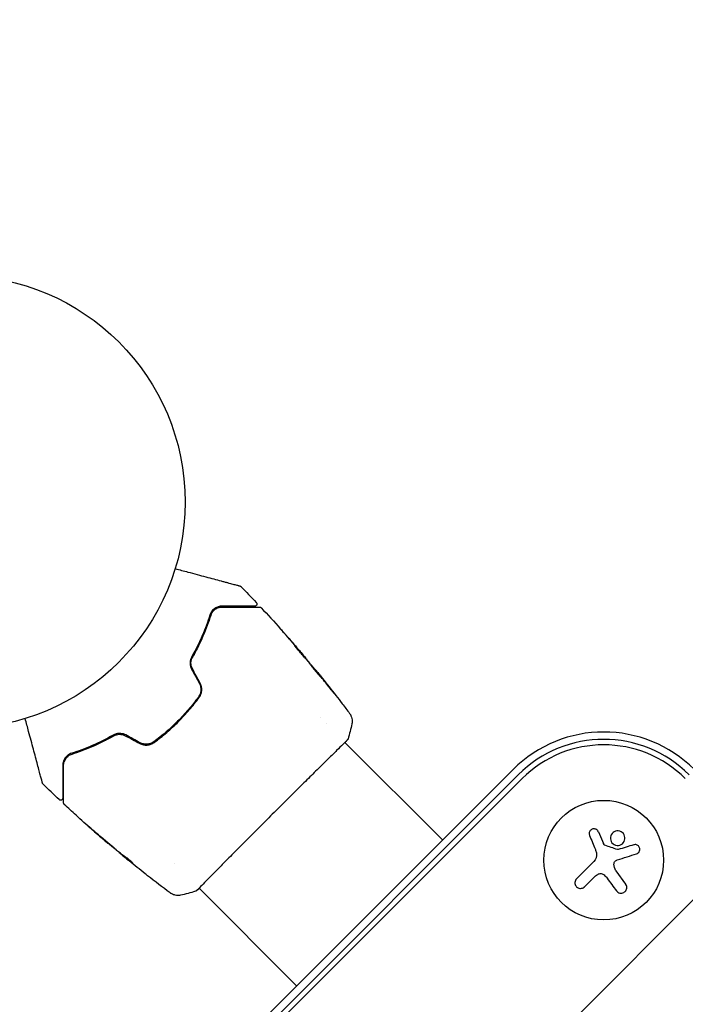
# Model space of a CAD drawing. Units: millimetres. Extents: x -4078 to 4078, y -2996 to 2996.
# Drawn here: x 1096 to 1252, y -118 to 113 of the extents above; entities that cross this region are included whole.
import ezdxf

# ---------------------------------------------------------------- set-up
doc = ezdxf.new("R2010")
doc.units = ezdxf.units.MM
doc.header["$LTSCALE"] = 20
doc.linetypes.add('HIDDEN', pattern=[9.525, 6.35, -3.175])
doc.layers.add('2d', color=230, linetype='Continuous')
doc.layers.add('ASTMF3101-TrainingEnvelope_Hatch', color=222, linetype='HIDDEN')

msp = doc.modelspace()

# ---------------------------------------------------------------- hatches: boundary and pattern name
at = {"layer": 'ASTMF3101-TrainingEnvelope_Hatch'}
h = msp.add_hatch(dxfattribs=at)
h.set_pattern_fill('ANSI31', color=256, scale=100)
h.paths.add_polyline_path([(1451.91, 408.1, 0.173533), (1109.01, 550.14, 0.083213), (946, 577.46), (-918.2, 577.46), (-2121.87, 1781.13, 0.508954), (-3001.65, 1919.65, 0.508954), (-2863.13, 1039.87), (-1572.31, -250.95, 0.268348), (-1109.01, -550.14, 0.083213), (-946, -577.46), (842.81, -577.46), (2107.69, -1842.34, 0.083213), (2242.27, -1938.28, 0.399918), (3001.65, -1919.65, 0.399918), (3020.28, -1160.27, 0.083213), (2924.34, -1025.69), (1586.49, 312.16, 0.083213)])

# ---------------------------------------------------------------- linework, layer by layer
at = {"layer": '2d'}
for p, q in [((1162.62, -35.98), (1162.68, -35.92)), ((1163.32, -36.76), (1163.36, -36.72)), ((1165.44, -39.26), (1165.46, -39.24)), ((1166.6, -50.45), (1166.6, -50.45)), ((1168, -51.84), (1168, -51.84)), ((1172.36, -56.21), (1172.36, -56.21)), ((1195.24, -79.09), (1172.4, -56.25)), ((1211.72, -62.61), (1144.61, -129.72)), ((1145.84, -130.95), (1212.95, -63.84)), ((1146.73, -131.84), (1213.84, -64.73)), ((1231.68, -77.16), (1232.85, -79.89)), ((1117, -79.89), (1116.98, -79.91)), ((1119.54, -81.97), (1119.5, -82.01)), ((1120.38, -82.61), (1120.31, -82.68)), ((1132.44, -84.6), (1132.44, -84.6)), ((1226.57, -88.16), (1230.63, -84.11)), ((1235.8, -86.29), (1238.07, -89.41)), ((1230.62, -87.87), (1228.45, -90.04)), ((1138.21, -90.36), (1138.21, -90.36)), ((1161.09, -113.24), (1138.25, -90.4))]:
    msp.add_line(p, q, dxfattribs=at)
for centre, radius in [((1082, 0), 53), ((1232.94, -83.82), 14)]:
    msp.add_circle(centre, radius, dxfattribs=at)
for radius in [30, 28.27, 27]:
    msp.add_arc((1232.94, -83.82), radius, 45, 135, dxfattribs=at)
for points, knots in [([(1132.66, -15.57), (1133.69, -15.85), (1134.69, -16.11), (1136.39, -16.57), (1137.11, -16.76), (1138.5, -17.14), (1139.17, -17.32), (1141.12, -17.84), (1142.32, -18.16), (1143.67, -18.52), (1143.93, -18.59), (1144.44, -18.73), (1144.68, -18.79), (1145.38, -18.98), (1145.79, -19.09), (1146.52, -19.28), (1146.82, -19.37), (1147.18, -19.46), (1147.29, -19.49), (1147.46, -19.54), (1147.53, -19.55), (1147.59, -19.57), (1147.61, -19.58), (1147.63, -19.58), (1147.64, -19.58), (1147.66, -19.59), (1147.67, -19.59), (1147.71, -19.6), (1147.73, -19.61), (1147.77, -19.62), (1147.79, -19.63), (1147.82, -19.63), (1147.82, -19.63), (1147.82, -19.63)], [0.00199215, 0.00199215, 0.00199215, 0.00199215, 0.00593492, 0.00593492, 0.00890238, 0.00890238, 0.01186983, 0.01186983, 0.01780475, 0.01780475, 0.01928848, 0.01928848, 0.02077221, 0.02077221, 0.02373967, 0.02373967, 0.02670713, 0.02670713, 0.02819086, 0.02819086, 0.02967459, 0.02967459, 0.03041645, 0.03041645, 0.03115832, 0.03115832, 0.03264205, 0.03264205, 0.0356095, 0.0356095, 0.04154442, 0.04154442, 0.04655546, 0.04655546, 0.04655546, 0.04655546]), ([(1147.82, -19.63), (1147.84, -19.64), (1147.86, -19.64), (1147.89, -19.66), (1147.91, -19.66), (1147.97, -19.7), (1148.01, -19.73), (1148.05, -19.77)], [0, 0, 0, 0, 0.054754, 0.054754, 0.1088548, 0.1088548, 0.2669812, 0.2669812, 0.2669812, 0.2669812]), ([(1143.64, -24.36), (1143.33, -24.36), (1143.04, -24.41), (1142.48, -24.58), (1142.21, -24.71), (1141.72, -25.04), (1141.48, -25.25), (1141.07, -25.78), (1140.9, -26.09), (1140.78, -26.47)], [0, 0, 0, 0, 0.001613359, 0.001613359, 0.003226717, 0.003226717, 0.004840076, 0.004840076, 0.006453435, 0.006453435, 0.006453435, 0.006453435]), ([(1140.97, -26.53), (1141.02, -26.37), (1141.08, -26.21), (1141.23, -25.93), (1141.31, -25.8), (1141.59, -25.44), (1141.8, -25.24), (1142.15, -24.99), (1142.27, -24.92), (1142.53, -24.79), (1142.66, -24.74), (1143.06, -24.61), (1143.34, -24.56), (1143.64, -24.56)], [0, 0, 0, 0, 0.000615532, 0.000615532, 0.001231063, 0.001231063, 0.002462127, 0.002462127, 0.003077658, 0.003077658, 0.00369319, 0.00369319, 0.004924253, 0.004924253, 0.004924253, 0.004924253]), ([(1142.82, -24.69), (1142.58, -24.76), (1142.34, -24.87), (1142.1, -25.02), (1142.09, -25.03), (1142.07, -25.04)], [0.00163779, 0.00163779, 0.00163779, 0.00163779, 0.003148693, 0.003148693, 0.003243526, 0.003243526, 0.003243526, 0.003243526]), ([(1151.29, -24.36), (1151.29, -24.36), (1151.28, -24.36), (1151.27, -24.36), (1151.26, -24.36), (1151.23, -24.36), (1151.2, -24.36), (1151.16, -24.36), (1151.16, -24.36), (1151.14, -24.36), (1151.13, -24.36), (1151.09, -24.36), (1151.03, -24.36), (1150.74, -24.36), (1150.42, -24.36), (1149.77, -24.36), (1149.53, -24.36), (1148.99, -24.36), (1148.69, -24.36), (1147.74, -24.36), (1147.02, -24.36), (1145.44, -24.36), (1144.58, -24.36), (1143.64, -24.36)], [0.03558387, 0.03558387, 0.03558387, 0.03558387, 0.03944311, 0.03944311, 0.04382568, 0.04382568, 0.04820825, 0.04820825, 0.04930389, 0.04930389, 0.05039953, 0.05039953, 0.05259082, 0.05259082, 0.05697338, 0.05697338, 0.05916467, 0.05916467, 0.06135595, 0.06135595, 0.06573852, 0.06573852, 0.07012109, 0.07012109, 0.07012109, 0.07012109]), ([(1143.64, -24.56), (1144.15, -24.56), (1144.65, -24.56), (1145.61, -24.56), (1146.07, -24.56), (1147.4, -24.56), (1148.2, -24.56), (1149.62, -24.56), (1150.24, -24.56), (1150.88, -24.56), (1151, -24.56), (1151.23, -24.56), (1151.34, -24.56), (1151.63, -24.56), (1151.79, -24.56), (1152.05, -24.56), (1152.14, -24.56), (1152.22, -24.56), (1152.24, -24.56), (1152.26, -24.56), (1152.27, -24.56), (1152.31, -24.56), (1152.34, -24.56), (1152.38, -24.56), (1152.39, -24.56), (1152.41, -24.56), (1152.41, -24.56), (1152.41, -24.56)], [0, 0, 0, 0, 0.00232139, 0.00232139, 0.00464279, 0.00464279, 0.00928557, 0.00928557, 0.01392836, 0.01392836, 0.01508906, 0.01508906, 0.01624975, 0.01624975, 0.01857115, 0.01857115, 0.02089254, 0.02089254, 0.02205324, 0.02205324, 0.02321393, 0.02321393, 0.02785672, 0.02785672, 0.03249951, 0.03249951, 0.03650692, 0.03650692, 0.03650692, 0.03650692]), ([(1151.65, -23.52), (1151.69, -23.56), (1151.72, -23.6), (1151.76, -23.7), (1151.78, -23.76), (1151.79, -23.86), (1151.79, -23.92), (1151.76, -24.03), (1151.74, -24.08), (1151.69, -24.17), (1151.65, -24.21), (1151.57, -24.28), (1151.52, -24.31), (1151.42, -24.35), (1151.36, -24.36), (1151.3, -24.36), (1151.29, -24.36), (1151.29, -24.36)], [0, 0, 0, 0, 0.16195, 0.16195, 0.324498, 0.324498, 0.487024, 0.487024, 0.649551, 0.649551, 0.812077, 0.812077, 0.974604, 0.974604, 1.137131, 1.137131, 1.15836, 1.15836, 1.15836, 1.15836]), ([(1152.41, -24.56), (1152.43, -24.56), (1152.45, -24.56), (1152.5, -24.57), (1152.52, -24.57), (1152.58, -24.59), (1152.62, -24.6), (1152.7, -24.65), (1152.74, -24.68), (1152.78, -24.72)], [0, 0, 0, 0, 0.0629599, 0.0629599, 0.1249315, 0.1249315, 0.2508956, 0.2508956, 0.4090428, 0.4090428, 0.4090428, 0.4090428]), ([(1140.97, -26.53), (1140.49, -28.07), (1139.89, -29.71), (1138.79, -32.26), (1138.39, -33.13), (1137.72, -34.44), (1137.49, -34.89), (1137.01, -35.77), (1136.77, -36.21), (1136.41, -36.83), (1136.3, -37.01), (1136.19, -37.19)], [0, 0, 0, 0, 0.00651672, 0.00651672, 0.00977508, 0.00977508, 0.01140426, 0.01140426, 0.01303345, 0.01303345, 0.01370133, 0.01370133, 0.01370133, 0.01370133]), ([(1140.78, -26.47), (1140.3, -28.01), (1139.71, -29.61), (1138.32, -32.85), (1137.5, -34.51), (1136.55, -36.18)], [0, 0, 0, 0, 0.0061147, 0.0061147, 0.01222939, 0.01222939, 0.01222939, 0.01222939]), ([(1136.72, -36.28), (1137.69, -34.58), (1138.51, -32.91), (1139.91, -29.65), (1140.49, -28.06), (1140.97, -26.53)], [0, 0, 0, 0, 0.00623929, 0.00623929, 0.01247858, 0.01247858, 0.01247858, 0.01247858]), ([(1141.43, -25.64), (1141.35, -25.75), (1141.26, -25.88), (1141.1, -26.17), (1141.03, -26.34), (1140.97, -26.53)], [0.004794546, 0.004794546, 0.004794546, 0.004794546, 0.005510213, 0.005510213, 0.006297386, 0.006297386, 0.006297386, 0.006297386]), ([(1158.23, -30.74), (1158.1, -30.59), (1157.98, -30.45), (1157.75, -30.19), (1157.65, -30.08), (1157.48, -29.89), (1157.42, -29.81), (1157.35, -29.74), (1157.33, -29.72), (1157.31, -29.69), (1157.3, -29.69), (1157.3, -29.69)], [0, 0, 0, 0, 0.000583833, 0.000583833, 0.001167665, 0.001167665, 0.001751498, 0.001751498, 0.002043414, 0.002043414, 0.00233533, 0.00233533, 0.00233533, 0.00233533]), ([(1157.3, -29.69), (1157.3, -29.69), (1157.31, -29.69), (1157.35, -29.73), (1157.37, -29.76), (1157.47, -29.87), (1157.57, -29.98), (1157.75, -30.19), (1157.81, -30.26), (1157.95, -30.42), (1158.02, -30.5), (1158.18, -30.67), (1158.26, -30.76), (1158.41, -30.94), (1158.49, -31.03), (1158.57, -31.12)], [0.00233533, 0.00233533, 0.00233533, 0.00233533, 0.002690934, 0.002690934, 0.003046538, 0.003046538, 0.003757746, 0.003757746, 0.00411335, 0.00411335, 0.004468954, 0.004468954, 0.004824559, 0.004824559, 0.005180163, 0.005180163, 0.005180163, 0.005180163]), ([(1162.31, -35.65), (1162.21, -35.55), (1162.05, -35.38), (1161.68, -34.96), (1161.48, -34.72), (1161.11, -34.27), (1160.94, -34.06), (1160.71, -33.76), (1160.65, -33.68), (1160.65, -33.68)], [0, 0, 0, 0, 0.000902006, 0.000902006, 0.001804012, 0.001804012, 0.002706017, 0.002706017, 0.003608023, 0.003608023, 0.003608023, 0.003608023]), ([(1160.76, -33.78), (1161.07, -34.12), (1161.38, -34.45), (1161.98, -35.12), (1162.28, -35.46), (1162.58, -35.81)], [0, 0, 0, 0, 0.00293865, 0.00293865, 0.005877301, 0.005877301, 0.005877301, 0.005877301]), ([(1162.46, -35.64), (1162.31, -35.47), (1162.14, -35.26), (1161.75, -34.8), (1161.54, -34.56), (1161.32, -34.3)], [0, 0, 0, 0, 0.001013144, 0.001013144, 0.002026288, 0.002026288, 0.002026288, 0.002026288]), ([(1136.55, -36.18), (1136.43, -36.39), (1136.33, -36.62), (1136.2, -37.09), (1136.16, -37.34), (1136.15, -37.73), (1136.16, -37.85), (1136.18, -38.11), (1136.2, -38.24), (1136.29, -38.62), (1136.39, -38.86), (1136.51, -39.09)], [0, 0, 0, 0, 0.000784153, 0.000784153, 0.001568305, 0.001568305, 0.001960381, 0.001960381, 0.002352458, 0.002352458, 0.00313661, 0.00313661, 0.00313661, 0.00313661]), ([(1136.69, -38.99), (1136.57, -38.78), (1136.49, -38.56), (1136.37, -38.09), (1136.35, -37.85), (1136.36, -37.5), (1136.37, -37.38), (1136.4, -37.15), (1136.42, -37.03), (1136.52, -36.69), (1136.61, -36.48), (1136.72, -36.28)], [0, 0, 0, 0, 0.000725564, 0.000725564, 0.001451129, 0.001451129, 0.001813911, 0.001813911, 0.002176693, 0.002176693, 0.002902258, 0.002902258, 0.002902258, 0.002902258]), ([(1162.4, -35.74), (1162.14, -35.45), (1161.87, -35.15), (1161.54, -34.78), (1161.47, -34.7), (1161.4, -34.63)], [0.000382019, 0.000382019, 0.000382019, 0.000382019, 0.002938651, 0.002938651, 0.003618023, 0.003618023, 0.003618023, 0.003618023]), ([(1163.8, -37.3), (1163.56, -37.02), (1163.31, -36.75), (1162.94, -36.33), (1162.81, -36.2), (1162.56, -35.92), (1162.44, -35.78), (1162.31, -35.65)], [0, 0, 0, 0, 0.00236764, 0.00236764, 0.00355146, 0.00355146, 0.00473528, 0.00473528, 0.00473528, 0.00473528]), ([(1162.33, -35.48), (1162.44, -35.61), (1162.55, -35.73), (1162.75, -35.97), (1162.84, -36.08), (1163.09, -36.38), (1163.21, -36.52), (1163.26, -36.59)], [0, 0, 0, 0, 0.000502062, 0.000502062, 0.001004123, 0.001004123, 0.002008246, 0.002008246, 0.002008246, 0.002008246]), ([(1162.58, -35.81), (1162.63, -35.85), (1162.65, -35.89), (1162.69, -35.92), (1162.69, -35.92), (1162.66, -35.88), (1162.58, -35.79), (1162.46, -35.64)], [0, 0, 0, 0, 0.000405243, 0.000405243, 0.000810487, 0.000810487, 0.001620974, 0.001620974, 0.001620974, 0.001620974]), ([(1166.67, -40.85), (1166.66, -40.85), (1166.65, -40.85), (1166.61, -40.81), (1166.58, -40.78), (1166.47, -40.67), (1166.36, -40.55), (1166.17, -40.34), (1166.1, -40.26), (1165.94, -40.08), (1165.86, -39.99), (1165.7, -39.8), (1165.61, -39.7), (1165.44, -39.49), (1165.35, -39.38), (1165.18, -39.17), (1165.09, -39.06), (1164.93, -38.85), (1164.85, -38.74), (1164.69, -38.54), (1164.62, -38.44), (1164.48, -38.26), (1164.41, -38.17), (1164.3, -38.01), (1164.24, -37.94), (1164.15, -37.82), (1164.11, -37.77), (1164.02, -37.64), (1163.98, -37.59), (1163.99, -37.59)], [0.006585482, 0.006585482, 0.006585482, 0.006585482, 0.006997131, 0.006997131, 0.00740878, 0.00740878, 0.008232078, 0.008232078, 0.008643727, 0.008643727, 0.009055376, 0.009055376, 0.009467025, 0.009467025, 0.009878674, 0.009878674, 0.010290323, 0.010290323, 0.010701972, 0.010701972, 0.011113622, 0.011113622, 0.011525271, 0.011525271, 0.01193692, 0.01193692, 0.012348569, 0.012348569, 0.013171867, 0.013171867, 0.013171867, 0.013171867]), ([(1163.99, -37.59), (1163.99, -37.59), (1164, -37.6), (1164.04, -37.63), (1164.07, -37.66), (1164.14, -37.74), (1164.18, -37.79), (1164.28, -37.9), (1164.34, -37.97), (1164.53, -38.19), (1164.68, -38.37), (1165.01, -38.76), (1165.18, -38.98), (1165.45, -39.3), (1165.53, -39.41), (1165.7, -39.61), (1165.79, -39.72), (1165.95, -39.92), (1166.02, -40.01), (1166.16, -40.19), (1166.23, -40.28), (1166.35, -40.43), (1166.41, -40.5), (1166.5, -40.62), (1166.54, -40.68), (1166.6, -40.76), (1166.63, -40.79), (1166.66, -40.84), (1166.67, -40.85), (1166.67, -40.85)], [0, 0, 0, 0, 0.000411593, 0.000411593, 0.000823185, 0.000823185, 0.001234778, 0.001234778, 0.00164637, 0.00164637, 0.002469556, 0.002469556, 0.003292741, 0.003292741, 0.003704333, 0.003704333, 0.004115926, 0.004115926, 0.004527519, 0.004527519, 0.004939111, 0.004939111, 0.005350704, 0.005350704, 0.005762297, 0.005762297, 0.006173889, 0.006173889, 0.006585482, 0.006585482, 0.006585482, 0.006585482]), ([(1166.03, -40.19), (1166.03, -40.18), (1166.03, -40.18), (1165.95, -40.08), (1165.88, -39.99), (1165.72, -39.79), (1165.63, -39.69), (1165.46, -39.48), (1165.38, -39.37), (1165.2, -39.16), (1165.11, -39.05), (1164.94, -38.84), (1164.86, -38.74), (1164.76, -38.62), (1164.74, -38.6), (1164.72, -38.58)], [0.008624974, 0.008624974, 0.008624974, 0.008624974, 0.008646106, 0.008646106, 0.009057633, 0.009057633, 0.009469161, 0.009469161, 0.009880688, 0.009880688, 0.010292215, 0.010292215, 0.010703743, 0.010703743, 0.010787378, 0.010787378, 0.010787378, 0.010787378]), ([(1165.46, -39.24), (1165.46, -39.24), (1165.48, -39.26), (1165.54, -39.34), (1165.59, -39.39), (1165.71, -39.54), (1165.79, -39.64), (1165.96, -39.85), (1166.06, -39.97), (1166.17, -40.11)], [0, 0, 0, 0, 0.000630277, 0.000630277, 0.001260554, 0.001260554, 0.00189083, 0.00189083, 0.002521107, 0.002521107, 0.002521107, 0.002521107]), ([(1165.59, -39.39), (1167.69, -41.97), (1169.75, -44.57), (1172.34, -47.97), (1172.91, -48.73), (1173.48, -49.49)], [0, 0, 0, 0, 10.001335, 10.001335, 12.868133, 12.868133, 12.868133, 12.868133]), ([(1138.32, -42.46), (1138.45, -42.71), (1138.55, -42.98), (1138.64, -43.39), (1138.66, -43.53), (1138.68, -43.81), (1138.68, -43.96), (1138.66, -44.24), (1138.64, -44.38), (1138.58, -44.65), (1138.54, -44.79), (1138.39, -45.18), (1138.26, -45.43), (1138.09, -45.66)], [0, 0, 0, 0, 0.000855596, 0.000855596, 0.001283394, 0.001283394, 0.001711192, 0.001711192, 0.00213899, 0.00213899, 0.002566788, 0.002566788, 0.003422384, 0.003422384, 0.003422384, 0.003422384]), ([(1138.25, -45.77), (1138.43, -45.54), (1138.57, -45.27), (1138.72, -44.85), (1138.77, -44.71), (1138.83, -44.42), (1138.85, -44.27), (1138.88, -43.97), (1138.88, -43.82), (1138.86, -43.51), (1138.84, -43.36), (1138.74, -42.91), (1138.64, -42.63), (1138.49, -42.36)], [0, 0, 0, 0, 0.000915866, 0.000915866, 0.001373799, 0.001373799, 0.001831733, 0.001831733, 0.002289666, 0.002289666, 0.002747599, 0.002747599, 0.003663465, 0.003663465, 0.003663465, 0.003663465]), ([(1169.35, -44.11), (1169.45, -44.24), (1169.55, -44.36), (1169.66, -44.51), (1169.7, -44.56), (1169.76, -44.64), (1169.79, -44.67), (1169.85, -44.76), (1169.87, -44.79), (1169.87, -44.79), (1169.84, -44.76), (1169.78, -44.68), (1169.75, -44.65), (1169.69, -44.57), (1169.65, -44.53), (1169.57, -44.43), (1169.53, -44.37), (1169.44, -44.26), (1169.39, -44.2), (1169.23, -44), (1169.12, -43.86), (1168.9, -43.58), (1168.79, -43.44), (1168.68, -43.31)], [0, 0, 0, 0, 0.0005365, 0.0005365, 0.00080475, 0.00080475, 0.001072999, 0.001072999, 0.001609499, 0.001609499, 0.002145999, 0.002145999, 0.002414249, 0.002414249, 0.002682498, 0.002682498, 0.002950748, 0.002950748, 0.003218998, 0.003218998, 0.003755498, 0.003755498, 0.004291997, 0.004291997, 0.004291997, 0.004291997]), ([(1138.09, -45.66), (1137.36, -46.64), (1136.6, -47.61), (1135.38, -49.02), (1134.97, -49.48), (1134.12, -50.4), (1133.68, -50.85), (1131.49, -53.04), (1129.63, -54.64), (1127.66, -56.09)], [0, 0, 0, 0, 0.00374303, 0.00374303, 0.00561455, 0.00561455, 0.00748606, 0.00748606, 0.01497212, 0.01497212, 0.01497212, 0.01497212]), ([(1127.77, -56.25), (1128.76, -55.52), (1129.73, -54.75), (1131.62, -53.13), (1132.55, -52.27), (1134.31, -50.5), (1135.15, -49.6), (1136.76, -47.72), (1137.52, -46.76), (1138.25, -45.77)], [0, 0, 0, 0, 0.00375982, 0.00375982, 0.00751965, 0.00751965, 0.01127947, 0.01127947, 0.01503929, 0.01503929, 0.01503929, 0.01503929]), ([(1101.63, -65.82), (1101.63, -65.82), (1101.63, -65.82), (1101.63, -65.79), (1101.62, -65.77), (1101.61, -65.73), (1101.6, -65.71), (1101.59, -65.67), (1101.59, -65.66), (1101.58, -65.64), (1101.58, -65.63), (1101.58, -65.61), (1101.57, -65.6), (1101.56, -65.53), (1101.54, -65.47), (1101.49, -65.3), (1101.46, -65.19), (1101.37, -64.83), (1101.29, -64.52), (1101.09, -63.8), (1100.98, -63.38), (1100.73, -62.46), (1100.6, -61.95), (1100.16, -60.33), (1099.84, -59.12), (1099.14, -56.53), (1098.77, -55.14), (1098.12, -52.69), (1097.85, -51.69), (1097.57, -50.66)], [0.04849628, 0.04849628, 0.04849628, 0.04849628, 0.05354217, 0.05354217, 0.0594913, 0.0594913, 0.06246586, 0.06246586, 0.06395314, 0.06395314, 0.06469679, 0.06469679, 0.06544043, 0.06544043, 0.06692771, 0.06692771, 0.06841499, 0.06841499, 0.07138956, 0.07138956, 0.07436412, 0.07436412, 0.07733869, 0.07733869, 0.08328782, 0.08328782, 0.08923695, 0.08923695, 0.09319251, 0.09319251, 0.09319251, 0.09319251]), ([(1173.48, -49.49), (1173.5, -49.51), (1173.52, -49.54), (1173.57, -49.61), (1173.59, -49.64), (1173.64, -49.72), (1173.67, -49.77), (1173.73, -49.88), (1173.76, -49.94), (1173.84, -50.11), (1173.89, -50.22), (1174, -50.54), (1174.04, -50.75), (1174.1, -51.28), (1174.08, -51.6), (1174.02, -51.9)], [0, 0, 0, 0, 0.306794, 0.306794, 0.490645, 0.490645, 0.697089, 0.697089, 0.91363, 0.91363, 1.272934, 1.272934, 1.923774, 1.923774, 2.86411, 2.86411, 2.86411, 2.86411]), ([(1118.18, -54.55), (1116.51, -55.5), (1114.85, -56.32), (1111.61, -57.71), (1110.01, -58.3), (1108.47, -58.78)], [0, 0, 0, 0, 0.0061147, 0.0061147, 0.01222939, 0.01222939, 0.01222939, 0.01222939]), ([(1119.19, -54.19), (1119.01, -54.3), (1118.83, -54.4), (1117.77, -55.02), (1116.88, -55.5), (1115.13, -56.38), (1114.27, -56.78), (1112.57, -57.52), (1111.74, -57.85), (1110.1, -58.46), (1109.3, -58.73), (1108.53, -58.97)], [0.03841577, 0.03841577, 0.03841577, 0.03841577, 0.03907858, 0.03907858, 0.0423315, 0.0423315, 0.04558442, 0.04558442, 0.04883735, 0.04883735, 0.05209027, 0.05209027, 0.05209027, 0.05209027]), ([(1108.53, -58.97), (1110.06, -58.49), (1111.65, -57.91), (1114.91, -56.51), (1116.58, -55.69), (1118.28, -54.72)], [0, 0, 0, 0, 0.00623929, 0.00623929, 0.01247858, 0.01247858, 0.01247858, 0.01247858]), ([(1121.09, -54.51), (1120.86, -54.39), (1120.61, -54.29), (1120.11, -54.17), (1119.85, -54.15), (1119.47, -54.16), (1119.34, -54.17), (1119.09, -54.21), (1118.97, -54.23), (1118.61, -54.33), (1118.39, -54.43), (1118.18, -54.55)], [0, 0, 0, 0, 0.000786752, 0.000786752, 0.001573503, 0.001573503, 0.001966879, 0.001966879, 0.002360255, 0.002360255, 0.003147007, 0.003147007, 0.003147007, 0.003147007]), ([(1118.28, -54.72), (1118.48, -54.61), (1118.7, -54.52), (1119.14, -54.39), (1119.38, -54.36), (1119.85, -54.35), (1120.09, -54.37), (1120.56, -54.49), (1120.78, -54.57), (1120.99, -54.69)], [0, 0, 0, 0, 0.000723096, 0.000723096, 0.001446192, 0.001446192, 0.002169288, 0.002169288, 0.002892384, 0.002892384, 0.002892384, 0.002892384]), ([(1124.36, -56.49), (1124.63, -56.64), (1124.92, -56.74), (1125.51, -56.87), (1125.82, -56.89), (1126.27, -56.85), (1126.42, -56.83), (1126.71, -56.77), (1126.86, -56.72), (1127.28, -56.57), (1127.54, -56.43), (1127.77, -56.25)], [0, 0, 0, 0, 0.000919101, 0.000919101, 0.001838201, 0.001838201, 0.002297751, 0.002297751, 0.002757302, 0.002757302, 0.003676402, 0.003676402, 0.003676402, 0.003676402]), ([(1127.66, -56.09), (1127.43, -56.26), (1127.18, -56.39), (1126.79, -56.54), (1126.65, -56.58), (1126.38, -56.64), (1126.23, -56.66), (1125.95, -56.68), (1125.81, -56.68), (1125.53, -56.66), (1125.39, -56.64), (1124.97, -56.55), (1124.71, -56.45), (1124.46, -56.32)], [0, 0, 0, 0, 0.000853481, 0.000853481, 0.001280221, 0.001280221, 0.001706962, 0.001706962, 0.002133702, 0.002133702, 0.002560443, 0.002560443, 0.003413923, 0.003413923, 0.003413923, 0.003413923]), ([(1172.91, -55.72), (1172.89, -55.73), (1172.88, -55.75), (1172.82, -55.81), (1172.77, -55.87), (1172.51, -56.14), (1172.23, -56.41), (1171.49, -57.15), (1171, -57.62), (1169.88, -58.72), (1169.23, -59.35), (1167.81, -60.75), (1167.02, -61.53), (1165.33, -63.2), (1164.43, -64.09), (1162.53, -65.97), (1161.54, -66.96), (1159.5, -68.98), (1158.45, -70.03), (1156.33, -72.14), (1155.26, -73.21), (1153.13, -75.34), (1152.07, -76.4), (1150.01, -78.48), (1149, -79.5), (1147.06, -81.45), (1146.13, -82.39), (1144.38, -84.15), (1143.56, -84.99), (1142.07, -86.51), (1141.38, -87.2), (1140.18, -88.43), (1139.66, -88.96), (1138.78, -89.85), (1138.43, -90.21), (1138.04, -90.61), (1137.93, -90.72), (1137.82, -90.81), (1137.8, -90.83), (1137.77, -90.86), (1137.76, -90.87), (1137.72, -90.91), (1137.7, -90.93), (1137.66, -90.96), (1137.65, -90.97), (1137.65, -90.97), (1137.65, -90.97), (1137.65, -90.97)], [0, 0, 0, 0, 0.496623, 0.496623, 1.987167, 1.987167, 6.316635, 6.316635, 10.937769, 10.937769, 15.471381, 15.471381, 19.988652, 19.988652, 24.507311, 24.507311, 29.023294, 29.023294, 33.541352, 33.541352, 38.059258, 38.059258, 42.574381, 42.574381, 47.095258, 47.095258, 51.611872, 51.611872, 56.131645, 56.131645, 60.6496, 60.6496, 65.167666, 65.167666, 69.691772, 69.691772, 71.965953, 71.965953, 72.434944, 72.434944, 72.78668, 72.78668, 73.842206, 73.842206, 74.810187, 74.810187, 74.890195, 74.890195, 74.890195, 74.890195]), ([(1173.11, -55.43), (1173.11, -55.45), (1173.1, -55.47), (1173.09, -55.5), (1173.08, -55.51), (1173.07, -55.53), (1173.06, -55.54), (1173.05, -55.56), (1173.04, -55.57), (1173.02, -55.6), (1173.02, -55.61), (1172.97, -55.67), (1172.92, -55.72), (1172.75, -55.93), (1172.6, -56.08), (1172.42, -56.27)], [0, 0, 0, 0, 0.08967, 0.08967, 0.177956, 0.177956, 0.300553, 0.300553, 0.549551, 0.549551, 1.295306, 1.295306, 3.533488, 3.533488, 6.484701, 6.484701, 6.484701, 6.484701]), ([(1172.97, -55.65), (1172.97, -55.65), (1172.97, -55.65), (1172.96, -55.66), (1172.94, -55.69), (1172.91, -55.72)], [1.447432, 1.447432, 1.447432, 1.447432, 1.889054, 1.889054, 3.147621, 3.147621, 3.147621, 3.147621]), ([(1108.47, -58.78), (1108.28, -58.84), (1108.11, -58.91), (1107.79, -59.08), (1107.64, -59.18), (1107.25, -59.48), (1107.04, -59.72), (1106.79, -60.09), (1106.72, -60.22), (1106.59, -60.49), (1106.54, -60.62), (1106.41, -61.04), (1106.36, -61.33), (1106.36, -61.64)], [0, 0, 0, 0, 0.000810209, 0.000810209, 0.001620418, 0.001620418, 0.003240837, 0.003240837, 0.004051046, 0.004051046, 0.004861255, 0.004861255, 0.006481673, 0.006481673, 0.006481673, 0.006481673]), ([(1106.56, -61.64), (1106.56, -61.34), (1106.61, -61.06), (1106.74, -60.65), (1106.79, -60.52), (1106.92, -60.27), (1106.99, -60.15), (1107.24, -59.8), (1107.44, -59.59), (1107.93, -59.22), (1108.2, -59.07), (1108.53, -58.97)], [0, 0, 0, 0, 0.001221021, 0.001221021, 0.001831532, 0.001831532, 0.002442042, 0.002442042, 0.003663063, 0.003663063, 0.004884084, 0.004884084, 0.004884084, 0.004884084]), ([(1106.36, -61.64), (1106.36, -62.57), (1106.36, -63.44), (1106.36, -64.64), (1106.36, -65.02), (1106.36, -65.73), (1106.36, -66.07), (1106.36, -67.01), (1106.36, -67.55), (1106.36, -68.2), (1106.36, -68.39), (1106.36, -68.63), (1106.36, -68.7), (1106.36, -68.83), (1106.36, -68.89), (1106.36, -69.03), (1106.36, -69.09), (1106.36, -69.13), (1106.36, -69.14), (1106.36, -69.16), (1106.36, -69.16), (1106.36, -69.2), (1106.36, -69.23), (1106.36, -69.26), (1106.36, -69.27), (1106.36, -69.28), (1106.36, -69.29), (1106.36, -69.29)], [0, 0, 0, 0, 0.00442564, 0.00442564, 0.00663846, 0.00663846, 0.00885128, 0.00885128, 0.01327693, 0.01327693, 0.01548975, 0.01548975, 0.01659616, 0.01659616, 0.01770257, 0.01770257, 0.01991539, 0.01991539, 0.0210218, 0.0210218, 0.02212821, 0.02212821, 0.02655385, 0.02655385, 0.03097949, 0.03097949, 0.03492314, 0.03492314, 0.03492314, 0.03492314]), ([(1106.56, -70.41), (1106.56, -70.41), (1106.56, -70.41), (1106.56, -70.39), (1106.56, -70.38), (1106.56, -70.34), (1106.56, -70.31), (1106.56, -70.27), (1106.56, -70.26), (1106.56, -70.24), (1106.56, -70.22), (1106.56, -70.13), (1106.56, -70.03), (1106.56, -69.77), (1106.56, -69.6), (1106.56, -69.21), (1106.56, -68.98), (1106.56, -68.2), (1106.56, -67.57), (1106.56, -66.15), (1106.56, -65.36), (1106.56, -63.61), (1106.56, -62.66), (1106.56, -61.64)], [0.03687716, 0.03687716, 0.03687716, 0.03687716, 0.04076651, 0.04076651, 0.04529612, 0.04529612, 0.04982573, 0.04982573, 0.05095814, 0.05095814, 0.05209054, 0.05209054, 0.05435535, 0.05435535, 0.05662015, 0.05662015, 0.05888496, 0.05888496, 0.06341457, 0.06341457, 0.06794418, 0.06794418, 0.0724738, 0.0724738, 0.0724738, 0.0724738]), ([(1101.77, -66.05), (1101.73, -66.01), (1101.7, -65.97), (1101.66, -65.9), (1101.66, -65.89), (1101.64, -65.86), (1101.64, -65.84), (1101.63, -65.82)], [0.0000349, 0.0000349, 0.0000349, 0.0000349, 0.1620368, 0.1620368, 0.2142127, 0.2142127, 0.2669736, 0.2669736, 0.2669736, 0.2669736]), ([(1106.36, -69.29), (1106.36, -69.31), (1106.36, -69.33), (1106.36, -69.37), (1106.35, -69.39), (1106.34, -69.45), (1106.32, -69.49), (1106.28, -69.56), (1106.26, -69.6), (1106.2, -69.66), (1106.17, -69.68), (1106.1, -69.73), (1106.06, -69.75), (1105.98, -69.78), (1105.94, -69.78), (1105.85, -69.79), (1105.81, -69.79), (1105.73, -69.77), (1105.69, -69.76), (1105.6, -69.72), (1105.56, -69.69), (1105.52, -69.65)], [0, 0, 0, 0, 0.060654, 0.060654, 0.120423, 0.120423, 0.246387, 0.246387, 0.372351, 0.372351, 0.498315, 0.498315, 0.624279, 0.624279, 0.750243, 0.750243, 0.876207, 0.876207, 1.002172, 1.002172, 1.160335, 1.160335, 1.160335, 1.160335]), ([(1106.72, -70.78), (1106.68, -70.74), (1106.65, -70.7), (1106.6, -70.6), (1106.58, -70.55), (1106.56, -70.47), (1106.56, -70.44), (1106.56, -70.41)], [0.0000183, 0.0000183, 0.0000183, 0.0000183, 0.1620246, 0.1620246, 0.3245696, 0.3245696, 0.408602, 0.408602, 0.408602, 0.408602]), ([(1116.94, -79.88), (1114.41, -77.73), (1111.92, -75.53), (1108.54, -72.46), (1107.63, -71.62), (1106.72, -70.78)], [0, 0, 0, 0, 10.001335, 10.001335, 13.738506, 13.738506, 13.738506, 13.738506]), ([(1113.1, -76.5), (1112.97, -76.39), (1112.84, -76.27), (1112.64, -76.1), (1112.57, -76.04), (1112.44, -75.92), (1112.37, -75.86), (1112.19, -75.7), (1112.07, -75.6), (1111.88, -75.44), (1111.81, -75.37), (1111.73, -75.3), (1111.71, -75.29), (1111.68, -75.26), (1111.67, -75.26), (1111.67, -75.26), (1111.68, -75.27), (1111.7, -75.29), (1111.72, -75.31), (1111.85, -75.42), (1112.05, -75.61), (1112.3, -75.83)], [0, 0, 0, 0, 0.000535151, 0.000535151, 0.000802726, 0.000802726, 0.001070302, 0.001070302, 0.001605452, 0.001605452, 0.002140603, 0.002140603, 0.002408178, 0.002408178, 0.002675754, 0.002675754, 0.002943329, 0.002943329, 0.003210905, 0.003210905, 0.004281206, 0.004281206, 0.004281206, 0.004281206]), ([(1231.68, -77.16), (1231.63, -77.04), (1231.56, -76.93), (1231.46, -76.83), (1231.37, -76.74), (1231.26, -76.65), (1231.14, -76.59), (1231.02, -76.54), (1230.89, -76.5), (1230.76, -76.49), (1230.63, -76.48), (1230.51, -76.49), (1230.38, -76.52), (1230.27, -76.55), (1230.16, -76.6), (1230.06, -76.66), (1229.96, -76.72), (1229.87, -76.8), (1229.8, -76.89), (1229.73, -76.98), (1229.67, -77.08), (1229.62, -77.19), (1229.58, -77.3), (1229.55, -77.42), (1229.55, -77.54), (1229.54, -77.67), (1229.56, -77.8), (1229.59, -77.92), (1229.6, -77.95), (1229.61, -77.99), (1229.63, -78.02)], [0, 0, 0, 0, 0.117688, 0.117688, 0.117688, 0.23572, 0.23572, 0.23572, 0.348983, 0.348983, 0.348983, 0.453941, 0.453941, 0.453941, 0.55245, 0.55245, 0.55245, 0.649106, 0.649106, 0.649106, 0.748614, 0.748614, 0.748614, 0.85433, 0.85433, 0.85433, 0.967387, 0.967387, 0.967387, 1, 1, 1, 1]), ([(1236.35, -76.97), (1235.89, -76.93), (1235.45, -77.08), (1234.78, -77.63), (1234.56, -78.04), (1234.46, -78.91), (1234.59, -79.37), (1235.16, -80.08), (1235.6, -80.32), (1236.05, -80.36)], [0, 0, 0, 0, 0.125, 0.125, 0.25, 0.25, 0.375, 0.375, 0.5, 0.5, 0.5, 0.5]), ([(1236.05, -80.36), (1236.51, -80.4), (1236.96, -80.25), (1237.63, -79.69), (1237.84, -79.29), (1237.94, -78.42), (1237.82, -77.96), (1237.24, -77.24), (1236.81, -77.01), (1236.35, -76.97)], [0.5, 0.5, 0.5, 0.5, 0.625, 0.625, 0.75, 0.75, 0.875, 0.875, 1, 1, 1, 1]), ([(1115.52, -78.55), (1115.52, -78.55), (1115.53, -78.56), (1115.56, -78.6), (1115.59, -78.63), (1115.71, -78.74), (1115.82, -78.84), (1116.04, -79.04), (1116.12, -79.11), (1116.3, -79.26), (1116.39, -79.34), (1116.58, -79.51), (1116.68, -79.59), (1116.89, -79.77), (1116.99, -79.86), (1117.2, -80.04), (1117.31, -80.12), (1117.51, -80.3), (1117.62, -80.38), (1117.81, -80.55), (1117.9, -80.62), (1118.08, -80.77), (1118.17, -80.84), (1118.32, -80.96), (1118.39, -81.02), (1118.51, -81.11), (1118.56, -81.15), (1118.69, -81.25), (1118.73, -81.28), (1118.74, -81.28)], [0.006580502, 0.006580502, 0.006580502, 0.006580502, 0.006991683, 0.006991683, 0.007402865, 0.007402865, 0.008225229, 0.008225229, 0.008636411, 0.008636411, 0.009047592, 0.009047592, 0.009458774, 0.009458774, 0.009869956, 0.009869956, 0.010281138, 0.010281138, 0.010692319, 0.010692319, 0.011103501, 0.011103501, 0.011514683, 0.011514683, 0.011925865, 0.011925865, 0.012337047, 0.012337047, 0.01315941, 0.01315941, 0.01315941, 0.01315941]), ([(1118.74, -81.28), (1118.74, -81.27), (1118.73, -81.26), (1118.69, -81.23), (1118.66, -81.2), (1118.58, -81.13), (1118.54, -81.08), (1118.42, -80.98), (1118.36, -80.92), (1118.14, -80.73), (1117.96, -80.57), (1117.58, -80.24), (1117.37, -80.06), (1117.05, -79.79), (1116.95, -79.7), (1116.74, -79.53), (1116.64, -79.45), (1116.44, -79.29), (1116.34, -79.21), (1116.17, -79.06), (1116.09, -79), (1115.93, -78.87), (1115.87, -78.82), (1115.75, -78.72), (1115.69, -78.68), (1115.61, -78.61), (1115.58, -78.59), (1115.53, -78.56), (1115.52, -78.55), (1115.52, -78.55)], [0, 0, 0, 0, 0.000411281, 0.000411281, 0.000822563, 0.000822563, 0.001233844, 0.001233844, 0.001645125, 0.001645125, 0.002467688, 0.002467688, 0.003290251, 0.003290251, 0.003701532, 0.003701532, 0.004112814, 0.004112814, 0.004524095, 0.004524095, 0.004935376, 0.004935376, 0.005346658, 0.005346658, 0.005757939, 0.005757939, 0.00616922, 0.00616922, 0.006580502, 0.006580502, 0.006580502, 0.006580502]), ([(1116.13, -79.18), (1116.26, -79.3), (1116.38, -79.4), (1116.59, -79.58), (1116.68, -79.65), (1116.82, -79.78), (1116.88, -79.83), (1116.96, -79.89), (1116.98, -79.91), (1116.98, -79.91)], [0, 0, 0, 0, 0.000629883, 0.000629883, 0.001259766, 0.001259766, 0.001889648, 0.001889648, 0.002519531, 0.002519531, 0.002519531, 0.002519531]), ([(1233.22, -80.34), (1233.17, -80.32), (1233.12, -80.29), (1233.08, -80.26), (1233.04, -80.23), (1233, -80.19), (1232.97, -80.14), (1232.96, -80.13), (1232.96, -80.12), (1232.95, -80.11)], [0, 0, 0, 0, 0.444984, 0.444984, 0.444984, 0.890124, 0.890124, 0.890124, 1, 1, 1, 1]), ([(1240.63, -82.33), (1240.76, -82.29), (1240.88, -82.23), (1240.99, -82.14), (1241.09, -82.06), (1241.19, -81.95), (1241.26, -81.83), (1241.32, -81.71), (1241.37, -81.58), (1241.39, -81.44), (1241.41, -81.32), (1241.41, -81.19), (1241.38, -81.07), (1241.36, -80.95), (1241.32, -80.84), (1241.26, -80.74), (1241.21, -80.65), (1241.14, -80.56), (1241.06, -80.48), (1240.98, -80.4), (1240.88, -80.34), (1240.79, -80.29), (1240.68, -80.24), (1240.57, -80.2), (1240.45, -80.19), (1240.33, -80.17), (1240.2, -80.17), (1240.08, -80.2), (1240.04, -80.21), (1240.01, -80.21), (1239.98, -80.22)], [0, 0, 0, 0, 0.123267, 0.123267, 0.123267, 0.246944, 0.246944, 0.246944, 0.364412, 0.364412, 0.364412, 0.469764, 0.469764, 0.469764, 0.565076, 0.565076, 0.565076, 0.656937, 0.656937, 0.656937, 0.751946, 0.751946, 0.751946, 0.854928, 0.854928, 0.854928, 0.968152, 0.968152, 0.968152, 1, 1, 1, 1]), ([(1120.76, -82.87), (1120.6, -82.77), (1120.45, -82.66), (1120.14, -82.44), (1120, -82.32), (1119.55, -81.98), (1119.26, -81.75), (1118.96, -81.52)], [0, 0, 0, 0, 0.001186164, 0.001186164, 0.002372329, 0.002372329, 0.004744657, 0.004744657, 0.004744657, 0.004744657]), ([(1119.62, -82.12), (1119.65, -82.15), (1119.7, -82.19), (1119.84, -82.3), (1119.92, -82.37), (1120.22, -82.62), (1120.47, -82.83), (1120.73, -83.04)], [0, 0, 0, 0, 0.000502189, 0.000502189, 0.001004378, 0.001004378, 0.002008757, 0.002008757, 0.002008757, 0.002008757]), ([(1120.57, -82.91), (1120.5, -82.85), (1120.45, -82.8), (1120.36, -82.72), (1120.33, -82.7), (1120.29, -82.66), (1120.33, -82.69), (1120.43, -82.77)], [0, 0, 0, 0, 0.00040527, 0.00040527, 0.000810539, 0.000810539, 0.001621079, 0.001621079, 0.001621079, 0.001621079]), ([(1120.43, -82.77), (1120.78, -83.05), (1121.14, -83.34), (1121.69, -83.75), (1121.87, -83.89), (1122.23, -84.17), (1122.41, -84.31), (1122.6, -84.44)], [0, 0, 0, 0, 0.002943213, 0.002943213, 0.004414819, 0.004414819, 0.005886426, 0.005886426, 0.005886426, 0.005886426]), ([(1122.54, -84.28), (1122.4, -84.17), (1122.26, -84.06), (1121.94, -83.82), (1121.76, -83.68), (1121.22, -83.26), (1120.86, -82.98), (1120.5, -82.7)], [0.000338811, 0.000338811, 0.000338811, 0.000338811, 0.001471609, 0.001471609, 0.002943218, 0.002943218, 0.005886436, 0.005886436, 0.005886436, 0.005886436]), ([(1121.94, -84.03), (1121.67, -83.81), (1121.43, -83.61), (1120.96, -83.23), (1120.75, -83.06), (1120.57, -82.91)], [0, 0, 0, 0, 0.00101414, 0.00101414, 0.002028279, 0.002028279, 0.002028279, 0.002028279]), ([(1122.74, -84.52), (1122.75, -84.51), (1122.74, -84.49), (1122.67, -84.41), (1122.62, -84.36), (1122.49, -84.23), (1122.41, -84.15), (1122.22, -83.98), (1122.11, -83.89), (1121.89, -83.7), (1121.77, -83.6), (1121.53, -83.42), (1121.41, -83.33), (1121.19, -83.16), (1121.09, -83.09), (1120.9, -82.96), (1120.82, -82.91), (1120.76, -82.87)], [0.000653992, 0.000653992, 0.000653992, 0.000653992, 0.001105677, 0.001105677, 0.001557361, 0.001557361, 0.002009045, 0.002009045, 0.002460729, 0.002460729, 0.002912414, 0.002912414, 0.003364098, 0.003364098, 0.003815782, 0.003815782, 0.004267466, 0.004267466, 0.004267466, 0.004267466]), ([(1236.31, -81.34), (1236.28, -81.35), (1236.24, -81.36), (1236.21, -81.35), (1236.18, -81.35), (1236.16, -81.35), (1236.13, -81.34)], [0, 0, 0, 0, 0.541586, 0.541586, 0.541586, 1, 1, 1, 1]), ([(1122.6, -84.44), (1122.64, -84.47), (1122.68, -84.49), (1122.72, -84.52), (1122.74, -84.52), (1122.74, -84.52)], [0, 0, 0, 0, 0.0003269962, 0.0003269962, 0.0006539924, 0.0006539924, 0.0006539924, 0.0006539924]), ([(1235.34, -84.74), (1235.34, -84.62), (1235.37, -84.51), (1235.41, -84.39), (1235.45, -84.28), (1235.52, -84.18), (1235.59, -84.09), (1235.67, -84), (1235.76, -83.92), (1235.86, -83.86), (1235.93, -83.82), (1236.01, -83.78), (1236.09, -83.76)], [0, 0, 0, 0, 0.26951, 0.26951, 0.26951, 0.539189, 0.539189, 0.539189, 0.809594, 0.809594, 0.809594, 1, 1, 1, 1]), ([(1126.22, -87.45), (1126.17, -87.41), (1126.12, -87.37), (1125.93, -87.22), (1125.79, -87.11), (1125.63, -86.99)], [0.0043831083, 0.0043831083, 0.0043831083, 0.0043831083, 0.0046081794, 0.0046081794, 0.0051931773, 0.0051931773, 0.0051931773, 0.0051931773]), ([(1231.53, -87.15), (1231.64, -87.08), (1231.78, -87.02), (1231.91, -86.99), (1232.05, -86.96), (1232.19, -86.95), (1232.33, -86.97), (1232.47, -86.98), (1232.61, -87.02), (1232.74, -87.08), (1232.85, -87.13), (1232.95, -87.2), (1233.04, -87.28)], [0, 0, 0, 0, 0.2593, 0.2593, 0.2593, 0.519012, 0.519012, 0.519012, 0.774897, 0.774897, 0.774897, 1, 1, 1, 1]), ([(1226.57, -88.16), (1226.46, -88.28), (1226.37, -88.41), (1226.3, -88.56), (1226.24, -88.71), (1226.2, -88.87), (1226.19, -89.04), (1226.18, -89.2), (1226.2, -89.36), (1226.25, -89.52), (1226.3, -89.66), (1226.37, -89.8), (1226.47, -89.91), (1226.55, -90.02), (1226.66, -90.12), (1226.77, -90.2), (1226.88, -90.27), (1227, -90.33), (1227.13, -90.37), (1227.26, -90.41), (1227.39, -90.43), (1227.53, -90.43), (1227.67, -90.42), (1227.81, -90.4), (1227.94, -90.35), (1228.09, -90.3), (1228.22, -90.23), (1228.34, -90.13), (1228.38, -90.1), (1228.41, -90.07), (1228.45, -90.04)], [0, 0, 0, 0, 0.12144, 0.12144, 0.12144, 0.243283, 0.243283, 0.243283, 0.358856, 0.358856, 0.358856, 0.462986, 0.462986, 0.462986, 0.558085, 0.558085, 0.558085, 0.650496, 0.650496, 0.650496, 0.746429, 0.746429, 0.746429, 0.850305, 0.850305, 0.850305, 0.963913, 0.963913, 0.963913, 1, 1, 1, 1]), ([(1235.9, -90.99), (1236, -91.12), (1236.12, -91.24), (1236.26, -91.32), (1236.39, -91.41), (1236.55, -91.48), (1236.72, -91.51), (1236.87, -91.54), (1237.04, -91.55), (1237.2, -91.52), (1237.35, -91.5), (1237.5, -91.45), (1237.63, -91.37), (1237.75, -91.31), (1237.86, -91.22), (1237.96, -91.12), (1238.05, -91.02), (1238.13, -90.91), (1238.19, -90.79), (1238.25, -90.66), (1238.29, -90.53), (1238.31, -90.4), (1238.33, -90.25), (1238.33, -90.11), (1238.31, -89.96), (1238.28, -89.81), (1238.23, -89.66), (1238.15, -89.53), (1238.13, -89.49), (1238.1, -89.45), (1238.07, -89.41)], [0, 0, 0, 0, 0.120796, 0.120796, 0.120796, 0.242046, 0.242046, 0.242046, 0.356333, 0.356333, 0.356333, 0.459168, 0.459168, 0.459168, 0.553739, 0.553739, 0.553739, 0.646543, 0.646543, 0.646543, 0.743592, 0.743592, 0.743592, 0.848997, 0.848997, 0.848997, 0.964083, 0.964083, 0.964083, 1, 1, 1, 1]), ([(1131.49, -91.48), (1131.49, -91.48), (1131.49, -91.48), (1131.49, -91.48), (1131.49, -91.48), (1131.49, -91.48)], [0.005429455217, 0.005429455217, 0.005429455217, 0.005429455217, 0.0054332298, 0.0054332298, 0.005435116917, 0.005435116917, 0.005435116917, 0.005435116917]), ([(1133.91, -92.02), (1133.59, -92.09), (1133.26, -92.1), (1132.78, -92.04), (1132.62, -92.01), (1132.32, -91.93), (1132.17, -91.87), (1131.93, -91.76), (1131.82, -91.7), (1131.7, -91.63), (1131.67, -91.61), (1131.6, -91.56), (1131.57, -91.54), (1131.53, -91.51), (1131.51, -91.5), (1131.49, -91.48)], [0, 0, 0, 0, 0.972176, 0.972176, 1.453012, 1.453012, 1.923321, 1.923321, 2.282533, 2.282533, 2.439441, 2.439441, 2.635782, 2.635782, 2.847721, 2.847721, 2.847721, 2.847721]), ([(1137.71, -90.93), (1137.67, -90.96), (1137.65, -90.99), (1137.61, -91.01), (1137.6, -91.02), (1137.58, -91.04), (1137.57, -91.04), (1137.55, -91.06), (1137.54, -91.07), (1137.51, -91.08), (1137.5, -91.08), (1137.47, -91.1), (1137.45, -91.11), (1137.43, -91.11)], [0, 0, 0, 0, 1.255639, 1.255639, 1.881372, 1.881372, 2.195206, 2.195206, 2.356823, 2.356823, 2.443442, 2.443442, 2.537028, 2.537028, 2.537028, 2.537028])]:
    msp.add_open_spline(points, degree=3, knots=knots, dxfattribs=at)
for points in [[(1148.05, -19.77), (1149.26, -21.01), (1150.46, -22.26), (1151.65, -23.52)], [(1152.78, -24.72), (1154.31, -26.37), (1155.83, -28.03), (1157.33, -29.71)], [(1161.32, -34.3), (1160.3, -33.1), (1159.27, -31.92), (1158.23, -30.74)], [(1158.57, -31.12), (1159.56, -32.25), (1160.55, -33.38), (1161.52, -34.53)], [(1160.65, -33.68), (1160.66, -33.67), (1160.69, -33.71), (1160.76, -33.78)], [(1161.52, -34.53), (1161.79, -34.84), (1162.06, -35.16), (1162.33, -35.48)], [(1162.62, -35.98), (1162.68, -36.04), (1162.73, -36.1), (1162.78, -36.16)], [(1163.26, -36.59), (1163.33, -36.67), (1163.36, -36.72), (1163.36, -36.72)], [(1163.32, -36.75), (1163.32, -36.75), (1163.32, -36.76), (1163.33, -36.78)], [(1136.51, -39.09), (1137.11, -40.21), (1137.72, -41.34), (1138.32, -42.46)], [(1138.49, -42.36), (1137.89, -41.24), (1137.29, -40.12), (1136.69, -38.99)], [(1163.91, -37.43), (1163.86, -37.37), (1163.83, -37.33), (1163.8, -37.3)], [(1166.1, -40.06), (1165.38, -39.18), (1164.64, -38.3), (1163.91, -37.43)], [(1166.38, -40.4), (1166.29, -40.29), (1166.19, -40.17), (1166.1, -40.06)], [(1166.17, -40.11), (1166.37, -40.36), (1166.59, -40.62), (1166.82, -40.91)], [(1166.56, -40.62), (1166.5, -40.55), (1166.44, -40.48), (1166.38, -40.4)], [(1168.68, -43.31), (1167.98, -42.41), (1167.27, -41.51), (1166.56, -40.62)], [(1166.82, -40.91), (1167.67, -41.97), (1168.51, -43.04), (1169.35, -44.11)], [(1174.02, -51.91), (1173.77, -53.09), (1173.47, -54.26), (1173.11, -55.43)], [(1174.02, -51.91), (1174.02, -51.91), (1174.02, -51.91), (1174.02, -51.91)], [(1120.99, -54.69), (1122.12, -55.29), (1123.24, -55.89), (1124.36, -56.49)], [(1124.46, -56.32), (1123.34, -55.72), (1122.21, -55.11), (1121.09, -54.51)], [(1173.11, -55.43), (1173.11, -55.43), (1173.11, -55.43), (1173.11, -55.43)], [(1107.47, -59.58), (1107.29, -59.74), (1107.15, -59.92), (1107.03, -60.1)], [(1107.68, -59.4), (1107.67, -59.41), (1107.67, -59.41), (1107.66, -59.42)], [(1106.98, -60.17), (1106.86, -60.37), (1106.76, -60.59), (1106.69, -60.81)], [(1105.52, -69.65), (1104.26, -68.46), (1103.01, -67.26), (1101.77, -66.05)], [(1112.3, -75.83), (1113.31, -76.73), (1114.33, -77.62), (1115.35, -78.51)], [(1115.66, -78.75), (1114.8, -78.01), (1113.95, -77.26), (1113.1, -76.5)], [(1229.63, -78.02), (1230.07, -79.09), (1230.52, -80.19), (1230.98, -81.31)], [(1115.35, -78.51), (1115.63, -78.75), (1115.89, -78.97), (1116.13, -79.18)], [(1115.87, -78.93), (1115.8, -78.87), (1115.73, -78.81), (1115.66, -78.75)], [(1116.21, -79.22), (1116.1, -79.13), (1115.98, -79.03), (1115.87, -78.93)], [(1118.84, -81.42), (1117.95, -80.69), (1117.08, -79.96), (1116.21, -79.22)], [(1232.95, -80.11), (1232.91, -80.04), (1232.88, -79.96), (1232.85, -79.89)], [(1236.13, -81.34), (1235.16, -81.01), (1234.19, -80.67), (1233.22, -80.34)], [(1239.98, -80.22), (1238.8, -80.58), (1237.58, -80.96), (1236.31, -81.34)], [(1118.96, -81.52), (1118.93, -81.5), (1118.89, -81.46), (1118.84, -81.42)], [(1119.5, -82.01), (1119.5, -82.01), (1119.54, -82.05), (1119.62, -82.12)], [(1119.54, -81.97), (1119.54, -81.97), (1119.54, -81.97), (1119.54, -81.97)], [(1120.37, -82.62), (1120.31, -82.57), (1120.25, -82.52), (1120.19, -82.47)], [(1120.5, -82.7), (1120.48, -82.69), (1120.47, -82.68), (1120.46, -82.67)], [(1231.24, -82.23), (1231.35, -82.91), (1231.12, -83.62), (1230.63, -84.11)], [(1230.98, -81.31), (1231.08, -81.57), (1231.16, -81.83), (1231.22, -82.1)], [(1231.22, -82.1), (1231.22, -82.15), (1231.23, -82.19), (1231.24, -82.23)], [(1236.09, -83.76), (1237.66, -83.27), (1239.19, -82.79), (1240.63, -82.33)], [(1120.73, -83.04), (1121.01, -83.27), (1121.29, -83.5), (1121.56, -83.72)], [(1125.63, -86.99), (1124.39, -86.01), (1123.16, -85.03), (1121.94, -84.03)], [(1122.58, -84.42), (1122.58, -84.42), (1122.58, -84.42), (1122.58, -84.42)], [(1235.8, -86.29), (1235.48, -85.84), (1235.31, -85.3), (1235.34, -84.74)], [(1131.49, -91.48), (1129.72, -90.16), (1127.96, -88.81), (1126.22, -87.45)], [(1230.62, -87.87), (1230.89, -87.6), (1231.19, -87.36), (1231.53, -87.15)], [(1233.04, -87.28), (1233.3, -87.51), (1233.52, -87.75), (1233.72, -88.02)], [(1233.72, -88.02), (1234.47, -89.05), (1235.2, -90.04), (1235.9, -90.99)], [(1137.43, -91.11), (1136.26, -91.47), (1135.09, -91.77), (1133.91, -92.02)], [(1133.91, -92.02), (1133.91, -92.02), (1133.91, -92.02), (1133.91, -92.02)], [(1138.27, -90.42), (1138.02, -90.66), (1137.82, -90.84), (1137.71, -90.93)]]:
    msp.add_open_spline(points, degree=3, dxfattribs=at)

doc.saveas('drawing.dxf')
